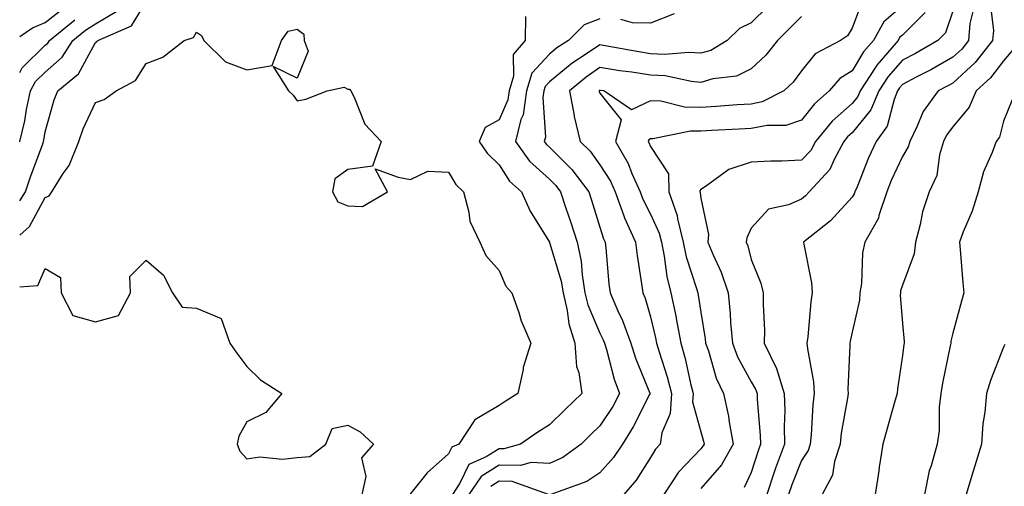
# Model space of a CAD drawing. Units: inches. Extents: x 1037123 to 1039763, y 7226618 to 7229258.
# Drawn here: x 1037123 to 1037318, y 7227924 to 7228016 of the extents above; entities that cross this region are included whole.
import ezdxf

# ---------------------------------------------------------------- set-up
doc = ezdxf.new("R2010")
doc.units = ezdxf.units.IN
doc.header["$MEASUREMENT"] = 0
doc.layers.add('Contour_10377226', color=7, linetype='Continuous', true_color=0x2b85d1)

msp = doc.modelspace()

# ---------------------------------------------------------------- linework, layer by layer
at = {"layer": 'Contour_10377226'}
for points in [[(1037290.12, 7228019.86, 2863), (1037288.05, 7228014.35, 2863), (1037287.13, 7228012.84, 2863), (1037285.75, 7228011.92, 2863), (1037280.71, 7228009.25, 2863), (1037278.05, 7228005.91, 2863), (1037276.35, 7228003.63, 2863), (1037274.5, 7228001.92, 2863), (1037270.24, 7227999.74, 2863), (1037268.05, 7227999.31, 2863), (1037265.26, 7227999.14, 2863), (1037261.16, 7227998.8, 2863), (1037258.05, 7227998.61, 2863), (1037254.81, 7227998.67, 2863), (1037250.1, 7227999.88, 2863), (1037248.05, 7227999.94, 2863), (1037244.3, 7227998.16, 2863), (1037238.85, 7228001.92, 2863), (1037238.15, 7228002.01, 2863), (1037238.05, 7228002.03, 2863), (1037237.99, 7228001.98, 2863), (1037237.91, 7228001.92, 2863), (1037237.93, 7228001.8, 2863), (1037238.05, 7228001.46, 2863), (1037242.27, 7227996.15, 2863), (1037241.14, 7227991.92, 2863), (1037243.67, 7227987.55, 2863), (1037244.4, 7227985.57, 2863), (1037246.02, 7227981.92, 2863), (1037246.57, 7227980.43, 2863), (1037248.05, 7227977.47, 2863), (1037249.83, 7227973.69, 2863), (1037250.26, 7227971.92, 2863), (1037250.82, 7227969.16, 2863), (1037251.29, 7227965.16, 2863), (1037252.11, 7227961.92, 2863), (1037253.15, 7227957.02, 2863), (1037253.19, 7227956.78, 2863), (1037254.1, 7227951.92, 2863), (1037254.98, 7227948.85, 2863), (1037256.02, 7227943.94, 2863), (1037256.55, 7227941.92, 2863), (1037256.43, 7227940.31, 2863), (1037258.05, 7227934.38, 2863), (1037258.62, 7227932.48, 2863), (1037258.71, 7227931.92, 2863), (1037258.48, 7227931.49, 2863), (1037258.05, 7227931.01, 2863), (1037253.62, 7227926.35, 2863), (1037250.73, 7227921.92, 2863)], [(1037123, 7227980.14, 2859), (1037124.14, 7227981.92, 2859), (1037125.12, 7227984.86, 2859), (1037127.56, 7227991.42, 2859), (1037127.74, 7227991.92, 2859), (1037127.8, 7227992.18, 2859), (1037128.05, 7227993.81, 2859), (1037129.85, 7228000.13, 2859), (1037130.59, 7228001.92, 2859), (1037134.67, 7228005.3, 2859), (1037138.05, 7228011.51, 2859), (1037138.3, 7228011.68, 2859), (1037138.48, 7228011.92, 2859), (1037145.18, 7228014.79, 2859), (1037148.05, 7228019.56, 2859)], [(1037123, 7228012.72, 2862), (1037125.53, 7228014.44, 2862), (1037128.05, 7228015.45, 2862), (1037131.66, 7228018.3, 2862)], [(1037123, 7227991.83, 2860), (1037123.03, 7227991.92, 2860), (1037123.99, 7227995.98, 2860), (1037124.34, 7227998.22, 2860), (1037125.12, 7228001.92, 2860), (1037126.16, 7228003.8, 2860), (1037128.05, 7228005.66, 2860), (1037131.39, 7228008.58, 2860), (1037133.56, 7228011.92, 2860), (1037136.04, 7228013.93, 2860), (1037138.05, 7228015.19, 2860), (1037142.23, 7228017.74, 2860)], [(1037271.33, 7228018.63, 2861), (1037268.05, 7228015.39, 2861), (1037265.71, 7228014.26, 2861), (1037263.28, 7228011.92, 2861), (1037260.02, 7228009.95, 2861), (1037258.05, 7228009.37, 2861), (1037255.69, 7228009.55, 2861), (1037250.84, 7228009.12, 2861), (1037248.05, 7228009.27, 2861), (1037245.75, 7228009.63, 2861), (1037239.09, 7228010.88, 2861), (1037238.05, 7228011.05, 2861), (1037235.37, 7228009.24, 2861), (1037232.54, 7228007.43, 2861), (1037228.05, 7228003.69, 2861), (1037227.21, 7228002.76, 2861), (1037226.96, 7228001.92, 2861), (1037226.76, 7228000.62, 2861), (1037227.23, 7227992.74, 2861), (1037227.01, 7227991.92, 2861), (1037227.44, 7227991.32, 2861), (1037228.05, 7227990.78, 2861), (1037232.48, 7227986.36, 2861), (1037235.86, 7227981.92, 2861), (1037236.41, 7227980.27, 2861), (1037238.05, 7227974.93, 2861), (1037238.75, 7227972.62, 2861), (1037239.07, 7227971.92, 2861), (1037239.2, 7227970.77, 2861), (1037239.85, 7227963.71, 2861), (1037240.06, 7227961.92, 2861), (1037241.62, 7227958.35, 2861), (1037242.56, 7227956.44, 2861), (1037244.16, 7227951.92, 2861), (1037245.1, 7227948.96, 2861), (1037247.95, 7227942.03, 2861), (1037247.99, 7227941.92, 2861), (1037247.91, 7227941.77, 2861), (1037244.65, 7227935.32, 2861), (1037242.52, 7227931.92, 2861), (1037240.73, 7227929.24, 2861), (1037238.05, 7227926.25, 2861), (1037235.43, 7227924.53, 2861), (1037228.34, 7227921.92, 2861)], [(1037298.05, 7228018.75, 2864), (1037294.34, 7228015.63, 2864), (1037292.29, 7228011.92, 2864), (1037290.32, 7228009.64, 2864), (1037288.05, 7228005.91, 2864), (1037285.63, 7228004.35, 2864), (1037283.54, 7228001.92, 2864), (1037280.61, 7227999.35, 2864), (1037278.05, 7227996.09, 2864), (1037274.92, 7227995.05, 2864), (1037271.23, 7227995.09, 2864), (1037268.05, 7227994.47, 2864), (1037265.65, 7227994.31, 2864), (1037260.18, 7227994.06, 2864), (1037258.05, 7227993.92, 2864), (1037256, 7227993.96, 2864), (1037248.52, 7227992.39, 2864), (1037248.05, 7227992.41, 2864), (1037247.72, 7227992.25, 2864), (1037247.62, 7227991.92, 2864), (1037247.78, 7227991.66, 2864), (1037248.05, 7227990.93, 2864), (1037251.62, 7227985.5, 2864), (1037251.7, 7227981.92, 2864), (1037253.34, 7227977.21, 2864), (1037253.42, 7227976.56, 2864), (1037254.53, 7227971.92, 2864), (1037255.14, 7227969.01, 2864), (1037257.23, 7227962.73, 2864), (1037257.44, 7227961.92, 2864), (1037257.54, 7227961.42, 2864), (1037258.05, 7227958.06, 2864), (1037258.93, 7227952.8, 2864), (1037259.01, 7227951.92, 2864), (1037259.57, 7227950.41, 2864), (1037261.1, 7227944.97, 2864), (1037262.56, 7227941.92, 2864), (1037263.56, 7227937.44, 2864), (1037263.69, 7227936.29, 2864), (1037264.5, 7227931.92, 2864), (1037262.17, 7227927.8, 2864), (1037258.05, 7227923.14, 2864)], [(1037308.05, 7228017.7, 2866), (1037306.57, 7228013.41, 2866), (1037305.06, 7228011.92, 2866), (1037300.63, 7228009.35, 2866), (1037298.05, 7228007.99, 2866), (1037295.22, 7228004.76, 2866), (1037293.34, 7228001.92, 2866), (1037291.8, 7227998.18, 2866), (1037288.05, 7227993.61, 2866), (1037287.15, 7227992.81, 2866), (1037286.43, 7227991.92, 2866), (1037284.48, 7227988.34, 2866), (1037283.62, 7227986.36, 2866), (1037279.55, 7227981.92, 2866), (1037278.83, 7227981.14, 2866), (1037278.05, 7227980.49, 2866), (1037275.47, 7227979.34, 2866), (1037271.49, 7227978.49, 2866), (1037268.05, 7227974.69, 2866), (1037267.17, 7227972.81, 2866), (1037267.07, 7227971.92, 2866), (1037267.37, 7227971.24, 2866), (1037268.05, 7227968.53, 2866), (1037269.94, 7227963.8, 2866), (1037270.45, 7227961.92, 2866), (1037270.41, 7227959.57, 2866), (1037270.67, 7227954.53, 2866), (1037270.63, 7227951.92, 2866), (1037273.05, 7227946.93, 2866), (1037273.05, 7227946.91, 2866), (1037274.61, 7227941.92, 2866), (1037274.69, 7227938.57, 2866), (1037274.57, 7227935.41, 2866), (1037274.65, 7227931.92, 2866), (1037272.85, 7227927.12, 2866), (1037272.68, 7227926.56, 2866), (1037271.12, 7227921.92, 2866)], [(1037312.03, 7228017.94, 2867), (1037311.41, 7228015.27, 2867), (1037311.16, 7228011.92, 2867), (1037309.79, 7228010.19, 2867), (1037308.05, 7228008.59, 2867), (1037303.79, 7228006.19, 2867), (1037300.76, 7228004.63, 2867), (1037298.05, 7228003.19, 2867), (1037297.44, 7228002.52, 2867), (1037297.05, 7228001.92, 2867), (1037296.37, 7228000.23, 2867), (1037295.04, 7227994.93, 2867), (1037292.8, 7227991.92, 2867), (1037291.33, 7227988.64, 2867), (1037289.05, 7227982.91, 2867), (1037288.62, 7227981.92, 2867), (1037288.48, 7227981.49, 2867), (1037288.05, 7227980.85, 2867), (1037283.77, 7227976.19, 2867), (1037278.42, 7227971.92, 2867), (1037278.46, 7227971.51, 2867), (1037280, 7227963.88, 2867), (1037280.14, 7227961.92, 2867), (1037279.85, 7227960.12, 2867), (1037279.28, 7227953.16, 2867), (1037279.1, 7227951.92, 2867), (1037279.2, 7227950.78, 2867), (1037280.37, 7227944.24, 2867), (1037280.51, 7227941.92, 2867), (1037280.24, 7227939.73, 2867), (1037279.94, 7227933.81, 2867), (1037279.75, 7227931.92, 2867), (1037279.34, 7227930.64, 2867), (1037278.05, 7227928.68, 2867), (1037276.12, 7227923.84, 2867), (1037275.47, 7227921.92, 2867)], [(1037315.43, 7228019.3, 2868), (1037316.08, 7228013.9, 2868), (1037315.92, 7228011.92, 2868), (1037312.44, 7228007.54, 2868), (1037308.05, 7228003.48, 2868), (1037307.05, 7228002.92, 2868), (1037305.12, 7228001.92, 2868), (1037302.17, 7227997.81, 2868), (1037300.92, 7227994.8, 2868), (1037299.5, 7227991.92, 2868), (1037299.16, 7227990.81, 2868), (1037298.05, 7227988.92, 2868), (1037295.82, 7227984.15, 2868), (1037294.91, 7227981.92, 2868), (1037293.34, 7227977.22, 2868), (1037293.26, 7227976.7, 2868), (1037290.59, 7227971.92, 2868), (1037290.14, 7227969.82, 2868), (1037289.91, 7227963.77, 2868), (1037289.59, 7227961.92, 2868), (1037289.51, 7227960.46, 2868), (1037288.05, 7227954.08, 2868), (1037287.66, 7227952.31, 2868), (1037287.6, 7227951.92, 2868), (1037287.62, 7227951.5, 2868), (1037287.21, 7227942.77, 2868), (1037287.25, 7227941.92, 2868), (1037287.15, 7227941.01, 2868), (1037285.9, 7227934.06, 2868), (1037285.69, 7227931.92, 2868), (1037284.57, 7227928.44, 2868), (1037284.18, 7227925.78, 2868), (1037282.13, 7227921.92, 2868)], [(1037123, 7228005.58, 2861), (1037123.5, 7228006.47, 2861), (1037128.05, 7228010.96, 2861), (1037128.56, 7228011.4, 2861), (1037128.89, 7228011.92, 2861), (1037133.95, 7228016.03, 2861)], [(1037223.32, 7228016.65, 2859), (1037223.21, 7228011.92, 2859), (1037220.86, 7228009.1, 2859), (1037220.94, 7228004.81, 2859), (1037220.06, 7228001.92, 2859), (1037219.79, 7228000.17, 2859), (1037218.05, 7227996.16, 2859), (1037215.28, 7227994.69, 2859), (1037214.14, 7227991.92, 2859), (1037215.71, 7227989.58, 2859), (1037218.05, 7227987.26, 2859), (1037220.14, 7227984.01, 2859), (1037222.52, 7227981.92, 2859), (1037224.2, 7227978.06, 2859), (1037228.05, 7227971.96, 2859), (1037228.07, 7227971.92, 2859), (1037228.07, 7227971.9, 2859), (1037230.37, 7227964.24, 2859), (1037230.75, 7227961.92, 2859), (1037231.57, 7227958.39, 2859), (1037231.86, 7227955.74, 2859), (1037233.09, 7227951.92, 2859), (1037233.44, 7227947.31, 2859), (1037233.89, 7227946.09, 2859), (1037234.44, 7227941.92, 2859), (1037231.19, 7227938.78, 2859), (1037228.05, 7227935.74, 2859), (1037225.71, 7227934.26, 2859), (1037222.33, 7227931.92, 2859), (1037219.01, 7227930.96, 2859), (1037218.05, 7227930.99, 2859), (1037215.51, 7227929.38, 2859), (1037212.09, 7227927.88, 2859), (1037210.3, 7227924.17, 2859), (1037208.79, 7227921.92, 2859)], [(1037238.05, 7228016.17, 2860), (1037234.94, 7228015.04, 2860), (1037231.8, 7228011.92, 2860), (1037229.51, 7228010.46, 2860), (1037228.05, 7228009.23, 2860), (1037224.57, 7228005.41, 2860), (1037223.5, 7228001.92, 2860), (1037222.8, 7227997.17, 2860), (1037222.39, 7227996.27, 2860), (1037221.31, 7227991.92, 2860), (1037224.1, 7227987.98, 2860), (1037228.05, 7227984.41, 2860), (1037229.3, 7227983.17, 2860), (1037230.24, 7227981.92, 2860), (1037231.31, 7227978.65, 2860), (1037232.19, 7227976.06, 2860), (1037233.52, 7227971.92, 2860), (1037234.3, 7227968.17, 2860), (1037234.5, 7227965.48, 2860), (1037235.08, 7227961.92, 2860), (1037235.63, 7227959.51, 2860), (1037238.05, 7227953.88, 2860), (1037238.69, 7227952.56, 2860), (1037238.93, 7227951.92, 2860), (1037239.34, 7227950.64, 2860), (1037240.9, 7227944.77, 2860), (1037241.94, 7227941.92, 2860), (1037240.59, 7227939.39, 2860), (1037238.05, 7227935.52, 2860), (1037236.21, 7227933.75, 2860), (1037234.32, 7227931.92, 2860), (1037230.67, 7227929.29, 2860), (1037228.05, 7227928.08, 2860), (1037224.4, 7227928.26, 2860), (1037222.31, 7227927.66, 2860), (1037218.05, 7227927.77, 2860), (1037214.48, 7227925.5, 2860), (1037212.07, 7227921.92, 2860)], [(1037278.05, 7228016.65, 2862), (1037275.67, 7228014.31, 2862), (1037273.25, 7228011.92, 2862), (1037270.96, 7228009.01, 2862), (1037268.05, 7228006.28, 2862), (1037265.1, 7228004.87, 2862), (1037260.43, 7228004.31, 2862), (1037258.05, 7228003.61, 2862), (1037256.21, 7228003.75, 2862), (1037251, 7228004.88, 2862), (1037248.05, 7228005.04, 2862), (1037244.38, 7228005.6, 2862), (1037242.01, 7228005.89, 2862), (1037238.05, 7228006.54, 2862), (1037235.3, 7228004.67, 2862), (1037232.05, 7228001.92, 2862), (1037232.97, 7227997.01, 2862), (1037232.97, 7227996.85, 2862), (1037234.14, 7227991.92, 2862), (1037236.1, 7227989.98, 2862), (1037238.05, 7227987.29, 2862), (1037240.14, 7227984.01, 2862), (1037241.06, 7227981.92, 2862), (1037242.82, 7227977.15, 2862), (1037242.91, 7227976.79, 2862), (1037245.1, 7227971.92, 2862), (1037245.41, 7227969.29, 2862), (1037246.31, 7227963.67, 2862), (1037246.53, 7227961.92, 2862), (1037247, 7227960.87, 2862), (1037248.05, 7227957.13, 2862), (1037249.09, 7227952.96, 2862), (1037249.28, 7227951.92, 2862), (1037249.79, 7227950.18, 2862), (1037251.41, 7227945.28, 2862), (1037252.27, 7227941.92, 2862), (1037252.01, 7227937.96, 2862), (1037250.32, 7227934.18, 2862), (1037249.98, 7227931.92, 2862), (1037249.05, 7227930.92, 2862), (1037248.05, 7227929.23, 2862), (1037245.22, 7227924.74, 2862), (1037242.76, 7227921.92, 2862)], [(1037252.76, 7228017.21, 2860), (1037248.05, 7228015.32, 2860), (1037244.53, 7228015.43, 2860), (1037242.23, 7228016.1, 2860)], [(1037302.52, 7228017.45, 2865), (1037298.05, 7228012.96, 2865), (1037297.48, 7228012.49, 2865), (1037297.17, 7228011.92, 2865), (1037292.95, 7228007.02, 2865), (1037292.62, 7228006.5, 2865), (1037289.63, 7228001.92, 2865), (1037289.16, 7228000.81, 2865), (1037288.05, 7227999.45, 2865), (1037284.09, 7227995.89, 2865), (1037280.82, 7227991.92, 2865), (1037279.85, 7227990.12, 2865), (1037278.05, 7227988.21, 2865), (1037274.12, 7227987.98, 2865), (1037271.94, 7227988.02, 2865), (1037268.05, 7227987.78, 2865), (1037263.64, 7227986.34, 2865), (1037259.2, 7227983.08, 2865), (1037258.05, 7227982.36, 2865), (1037257.87, 7227982.09, 2865), (1037257.89, 7227981.92, 2865), (1037257.93, 7227981.8, 2865), (1037258.05, 7227980.65, 2865), (1037259.59, 7227973.45, 2865), (1037259.44, 7227971.92, 2865), (1037260.41, 7227969.56, 2865), (1037262.11, 7227965.99, 2865), (1037263.46, 7227961.92, 2865), (1037263.91, 7227957.77, 2865), (1037263.95, 7227956.01, 2865), (1037264.34, 7227951.92, 2865), (1037265.34, 7227949.21, 2865), (1037268.05, 7227944.25, 2865), (1037268.93, 7227942.8, 2865), (1037269.2, 7227941.92, 2865), (1037269.22, 7227940.74, 2865), (1037269.85, 7227933.72, 2865), (1037269.89, 7227931.92, 2865), (1037269.4, 7227930.58, 2865), (1037268.05, 7227926.28, 2865), (1037266.64, 7227923.33, 2865)], [(1037123, 7227973.35, 2858), (1037124.94, 7227975.04, 2858), (1037128.05, 7227980.76, 2858), (1037128.83, 7227981.15, 2858), (1037129.36, 7227981.92, 2858), (1037131.64, 7227985.52, 2858), (1037132.84, 7227987.14, 2858), (1037134.71, 7227991.92, 2858), (1037135.57, 7227994.4, 2858), (1037138.05, 7227999.62, 2858), (1037139.77, 7228000.2, 2858), (1037142.13, 7228001.92, 2858), (1037145.98, 7228004, 2858), (1037148.05, 7228007.35, 2858), (1037151.37, 7228008.59, 2858), (1037155.63, 7228011.92, 2858), (1037157.46, 7228012.51, 2858), (1037158.05, 7228013.53, 2858), (1037159.05, 7228012.92, 2858), (1037159.5, 7228011.92, 2858), (1037163.79, 7228007.65, 2858), (1037168.05, 7228006.09, 2858), (1037173.03, 7228006.95, 2858), (1037174.92, 7228011.92, 2858), (1037176.21, 7228013.76, 2858), (1037178.05, 7228014.14, 2858), (1037179.32, 7228013.19, 2858), (1037179.42, 7228011.92, 2858), (1037180.18, 7228009.79, 2858), (1037178.05, 7228004.41, 2858), (1037173.23, 7228006.75, 2858), (1037176.31, 7228001.92, 2858), (1037177.23, 7228001.1, 2858), (1037178.05, 7227999.95, 2858), (1037179.71, 7228000.26, 2858), (1037183.97, 7228001.92, 2858), (1037187.33, 7228002.64, 2858), (1037188.05, 7228002.27, 2858), (1037188.38, 7228002.26, 2858), (1037188.64, 7228001.92, 2858), (1037189.3, 7228000.67, 2858), (1037191.43, 7227995.3, 2858), (1037194.69, 7227991.92, 2858), (1037192.95, 7227987.02, 2858), (1037188.05, 7227986.31, 2858), (1037185.47, 7227984.5, 2858), (1037185, 7227981.92, 2858), (1037186.1, 7227979.96, 2858), (1037188.05, 7227979.15, 2858), (1037190.98, 7227978.99, 2858), (1037195.94, 7227981.92, 2858), (1037193.48, 7227986.49, 2858), (1037198.05, 7227984.85, 2858), (1037200.49, 7227984.35, 2858), (1037203.95, 7227986.02, 2858), (1037208.05, 7227985.79, 2858), (1037209.5, 7227983.37, 2858), (1037210.98, 7227981.92, 2858), (1037212.09, 7227977.88, 2858), (1037212.25, 7227976.12, 2858), (1037214.24, 7227971.92, 2858), (1037215.43, 7227969.29, 2858), (1037218.05, 7227966.34, 2858), (1037219.38, 7227963.25, 2858), (1037220.59, 7227961.92, 2858), (1037221.98, 7227958, 2858), (1037222.46, 7227956.32, 2858), (1037224.34, 7227951.92, 2858), (1037222.84, 7227947.13, 2858), (1037222.8, 7227946.67, 2858), (1037221.78, 7227941.92, 2858), (1037219.46, 7227940.5, 2858), (1037218.05, 7227939.54, 2858), (1037213.25, 7227936.72, 2858), (1037210.1, 7227931.92, 2858), (1037208.67, 7227931.3, 2858), (1037208.05, 7227930.01, 2858), (1037203.77, 7227926.21, 2858), (1037200.39, 7227921.92, 2858)], [(1037319.94, 7228010.04, 2869), (1037318.05, 7228007.89, 2869), (1037315.47, 7228004.5, 2869), (1037312.64, 7228001.92, 2869), (1037311.27, 7227998.69, 2869), (1037308.05, 7227994.78, 2869), (1037306.8, 7227993.16, 2869), (1037306.19, 7227991.92, 2869), (1037305.41, 7227989.27, 2869), (1037304.85, 7227985.12, 2869), (1037303.34, 7227981.92, 2869), (1037302.01, 7227977.96, 2869), (1037301.55, 7227975.41, 2869), (1037300.61, 7227971.92, 2869), (1037300.34, 7227969.64, 2869), (1037298.05, 7227963.44, 2869), (1037297.68, 7227962.29, 2869), (1037297.62, 7227961.92, 2869), (1037297.58, 7227961.46, 2869), (1037298.05, 7227955.84, 2869), (1037298.4, 7227952.26, 2869), (1037298.38, 7227951.92, 2869), (1037298.32, 7227951.65, 2869), (1037298.05, 7227949.45, 2869), (1037297.07, 7227942.9, 2869), (1037296.98, 7227941.92, 2869), (1037296.55, 7227940.42, 2869), (1037294.98, 7227934.99, 2869), (1037294.12, 7227931.92, 2869), (1037293.44, 7227927.32, 2869), (1037293.38, 7227926.59, 2869), (1037292.62, 7227921.92, 2869)], [(1037319.81, 7228000.16, 2870), (1037318.05, 7227995.91, 2870), (1037317.25, 7227992.73, 2870), (1037316.62, 7227991.92, 2870), (1037315.84, 7227989.7, 2870), (1037314.1, 7227985.87, 2870), (1037313.03, 7227981.92, 2870), (1037311.86, 7227978.1, 2870), (1037310.1, 7227973.96, 2870), (1037309.34, 7227971.92, 2870), (1037309.5, 7227970.47, 2870), (1037310.02, 7227963.89, 2870), (1037310.24, 7227961.92, 2870), (1037309.73, 7227960.23, 2870), (1037308.05, 7227953.92, 2870), (1037307.64, 7227952.33, 2870), (1037307.6, 7227951.92, 2870), (1037307.52, 7227951.38, 2870), (1037306, 7227943.97, 2870), (1037305.67, 7227941.92, 2870), (1037305.34, 7227939.21, 2870), (1037305.34, 7227934.63, 2870), (1037304.91, 7227931.92, 2870), (1037303.73, 7227927.61, 2870), (1037303.36, 7227926.61, 2870), (1037302.41, 7227921.92, 2870)], [(1037123, 7227963.1, 2857), (1037126.6, 7227963.37, 2857), (1037128.05, 7227966.74, 2857), (1037131.08, 7227964.95, 2857), (1037131.21, 7227961.92, 2857), (1037133.54, 7227957.41, 2857), (1037138.05, 7227956.13, 2857), (1037142.56, 7227957.42, 2857), (1037144.98, 7227961.92, 2857), (1037144.83, 7227965.15, 2857), (1037148.05, 7227968.39, 2857), (1037151.51, 7227965.39, 2857), (1037153.28, 7227961.92, 2857), (1037155.2, 7227959.07, 2857), (1037158.05, 7227958.83, 2857), (1037162.95, 7227956.82, 2857), (1037164.65, 7227951.92, 2857), (1037166.04, 7227949.91, 2857), (1037168.05, 7227947.31, 2857), (1037170.76, 7227944.63, 2857), (1037174.98, 7227941.92, 2857), (1037171.8, 7227938.17, 2857), (1037168.05, 7227936.32, 2857), (1037166.47, 7227933.5, 2857), (1037166.14, 7227931.92, 2857), (1037166.64, 7227930.51, 2857), (1037168.05, 7227929.01, 2857), (1037170.59, 7227929.37, 2857), (1037175.08, 7227928.96, 2857), (1037178.05, 7227929.23, 2857), (1037180.51, 7227929.47, 2857), (1037183.71, 7227931.92, 2857), (1037184.98, 7227934.99, 2857), (1037188.05, 7227935.64, 2857), (1037190.51, 7227934.38, 2857), (1037193.13, 7227931.92, 2857), (1037190.76, 7227929.21, 2857), (1037191.66, 7227925.52, 2857), (1037190.86, 7227921.92, 2857)], [(1037318.32, 7227951.64, 2871), (1037318.05, 7227951.11, 2871), (1037315.47, 7227944.51, 2871), (1037314.71, 7227941.92, 2871), (1037314.38, 7227938.26, 2871), (1037314.01, 7227935.96, 2871), (1037313.69, 7227931.92, 2871), (1037312.39, 7227927.59, 2871), (1037311.8, 7227925.67, 2871), (1037310.65, 7227921.92, 2871)], [(1037227.87, 7227921.92, 2861), (1037220.63, 7227924.49, 2861), (1037218.05, 7227924.56, 2861), (1037216.43, 7227923.53, 2861)]]:
    msp.add_polyline3d(points, dxfattribs=at)

doc.saveas('drawing.dxf')
